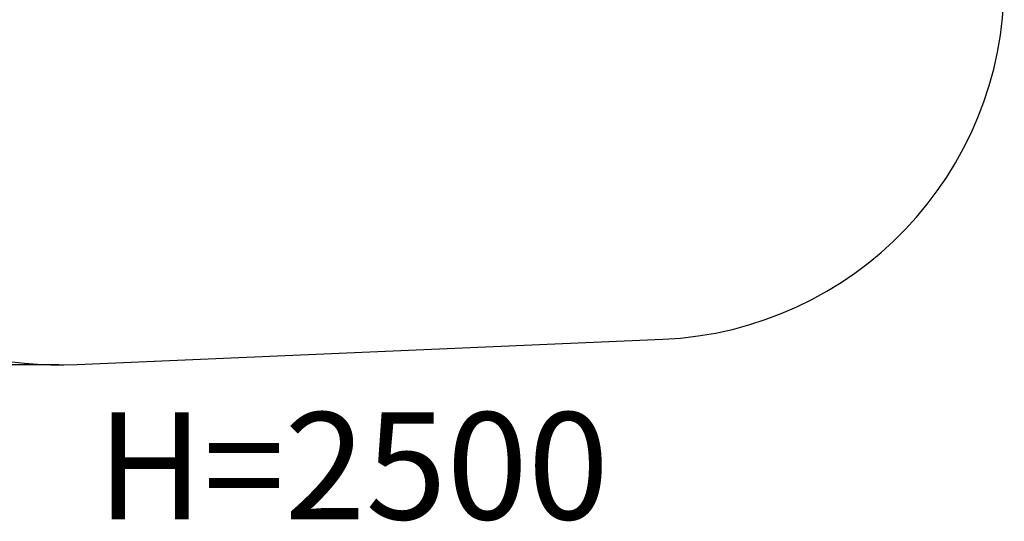
# Model space of a CAD drawing. Units: millimetres. Extents: x 40075 to 46524, y 957 to 6675.
# Drawn here: x 42389 to 46524, y 957 to 3065 of the extents above; entities that cross this region are included whole.
import ezdxf

# ---------------------------------------------------------------- set-up
doc = ezdxf.new("R2010")
doc.units = ezdxf.units.MM
doc.header["$LTSCALE"] = 10
doc.layers.add('Слой1', color=5, linetype='Continuous', lineweight=9)
doc.styles.get("Standard").update_dxf_attribs({"font": 'GOST Common Italic.ttf'})
doc.dimstyles.get("Standard").update_dxf_attribs({"dimtxt": 250, "dimasz": 150, "dimexe": 0.18, "dimexo": 0.0625, "dimgap": 40, "dimtad": 1, "dimtoh": 1, "dimdec": 0, "dimzin": 0, "dimdsep": 46, "dimtxsty": 'Standard', "dimcen": 0.09, "dimadec": 0, "dimazin": 0, "dimtfac": 1, "dimtdec": 0, "dimtofl": 0, "dimtmove": 0, "dimatfit": 3, "dimfxl": 1, "dimtolj": 1, "dimtzin": 0, "dimarcsym": 0})

# ---------------------------------------------------------------- blocks, each defined once
blk = doc.blocks.new('*D31')
at = {"layer": 'Defpoints', "color": 0, "transparency": 16777216}
for p in [(42553.9, 4835), (40403.6, 1615), (42553.9, 1615)]:
    blk.add_point(p, dxfattribs=at)
at = {"layer": 'Слой1', "color": 0, "lineweight": -2, "transparency": 16777216}
for p, q in [((42553.8, 4835), (40403.4, 4835)), ((40403.6, 4685), (40403.6, 1765)), ((42553.8, 1615), (40403.4, 1615))]:
    blk.add_line(p, q, dxfattribs=at)
at = {"layer": 'Слой1', "color": 0, "transparency": 16777216}
for points in [[(40378.6, 4685), (40428.6, 4685), (40403.6, 4835)], [(40378.6, 1765), (40428.6, 1765), (40403.6, 1615)]]:
    blk.add_solid(points, dxfattribs=at)
at = {"layer": 'Слой1', "color": 0, "transparency": 16777216, "insert": (40238.6, 3225), "char_height": 250, "attachment_point": 5, "rotation": 90}
blk.add_mtext('\\A1;3220', dxfattribs=at)

msp = doc.modelspace()

# ---------------------------------------------------------------- linework, layer by layer
at = {"color": 18, "true_color": 0x000000}
msp.add_lwpolyline([(45089.8, 1722.4, 0.957623), (45087.8, 4719.6), (42623.5, 4833.5, 1.046202), (42629.7, 1616.8)], format="xyb", close=True, dxfattribs=at)

# ---------------------------------------------------------------- texts
at = {"layer": 'Слой1', "color": 18, "true_color": 0x000000, "insert": (43788.3, 1190.4), "char_height": 450, "attachment_point": 5}
msp.add_mtext('\\A1;H=2500', dxfattribs=at)

# ---------------------------------------------------------------- dimensions: what is measured, and where the dimension line sits
at = {"layer": 'Слой1', "color": 18, "true_color": 0x000000}
dim = msp.add_linear_dim(base=(40403.6, 1615), p1=(42553.9, 4835), p2=(42553.9, 1615), angle=90, dimstyle='Standard', dxfattribs=at)
dim.commit()
dim.dimension.update_dxf_attribs({"geometry": '*D31', "text_midpoint": (40238.6, 3225)})

doc.saveas('drawing.dxf')
